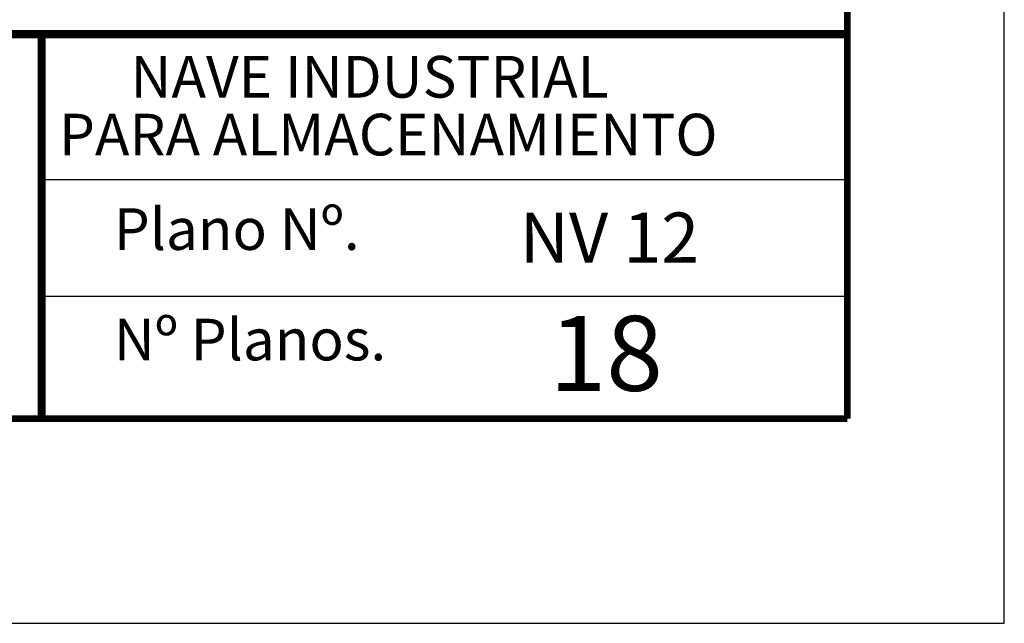
# Model space of a CAD drawing. Units: millimetres. Extents: x 2698 to 3118, y 977 to 1274.
# Drawn here: x 3055 to 3118, y 977 to 1016 of the extents above; entities that cross this region are included whole.
import ezdxf

# ---------------------------------------------------------------- set-up
doc = ezdxf.new("R2010")
doc.units = ezdxf.units.MM
doc.linetypes.add('ACAD_ISO10W100', pattern=[18, 12, -3, 0, -3])
doc.styles.add('ROMANC', font='romanc', dxfattribs={"height": 4.25})
doc.styles.add('ROMANS', font='romans', dxfattribs={"height": 4.5})
doc.styles.add('ROMANT', font='romant', dxfattribs={"height": 2.5})

msp = doc.modelspace()

# ---------------------------------------------------------------- linework, layer by layer
for p, q in [((3107.671, 990.313), (3107.671, 1030.103)), ((2937.666, 990.103), (3056.435, 990.313)), ((3056.435, 990.313), (3107.671, 990.313))]:
    msp.add_line(p, q)
msp.add_lwpolyline([(2697.642, 977.306), (3117.642, 977.306), (3117.642, 1274.275), (2697.642, 1274.275)], close=True)
at = {"const_width": 0.424}
for points in [[(3107.671, 990.313), (3107.671, 1261.918)], [(2717.641, 990.298), (3107.671, 990.313)]]:
    msp.add_lwpolyline(points, dxfattribs=at)
at = {"lineweight": 50, "const_width": 0.529}
msp.add_lwpolyline([(2937.666, 1014.744), (3107.671, 1014.744)], dxfattribs=at)
at = {"lineweight": 50}
msp.add_lwpolyline([(3056.435, 1014.744, 0.529, 0.529, 0), (3056.435, 990.313, 0.847, 0.847, 0)], format="xyseb", dxfattribs=at)
for points in [[(3056.435, 1005.503), (3107.671, 1005.503)], [(3056.435, 998.091), (3107.671, 998.091)]]:
    msp.add_lwpolyline(points)

# ---------------------------------------------------------------- texts
at = {"linetype": 'ACAD_ISO10W100', "style": 'ROMANT'}
msp.add_text('NAVE INDUSTRIAL', height=2.64706, dxfattribs=at).set_placement((3062.08, 1010.706))
at = {"style": 'ROMANT'}
for s, p in [('Plano Nº.', (3061.023, 1001.031)), ('Nº Planos.', (3061.023, 994.009))]:
    msp.add_text(s, height=2.6471, dxfattribs=at).set_placement(p)
at = {"attachment_point": 1}
for s, width, gutter_width, insert, char_height, style in [('PARA ALMACENAMIENTO', 92.4513, 21.25, (3057.536, 1009.681), 2.64706, 'ROMANC'), ('NV 12 ', 74.55956, 22.5, (3086.831, 1003.405), 3.1765, 'ROMANS'), ('18', 61.2735, 22.5, (3088.721, 996.84), 4.7647, 'ROMANS')]:
    msp.add_mtext_dynamic_manual_height_columns(s, width=width, gutter_width=gutter_width, heights=[0], dxfattribs=dict(at, insert=insert, char_height=char_height, style=style))

doc.saveas('drawing.dxf')
